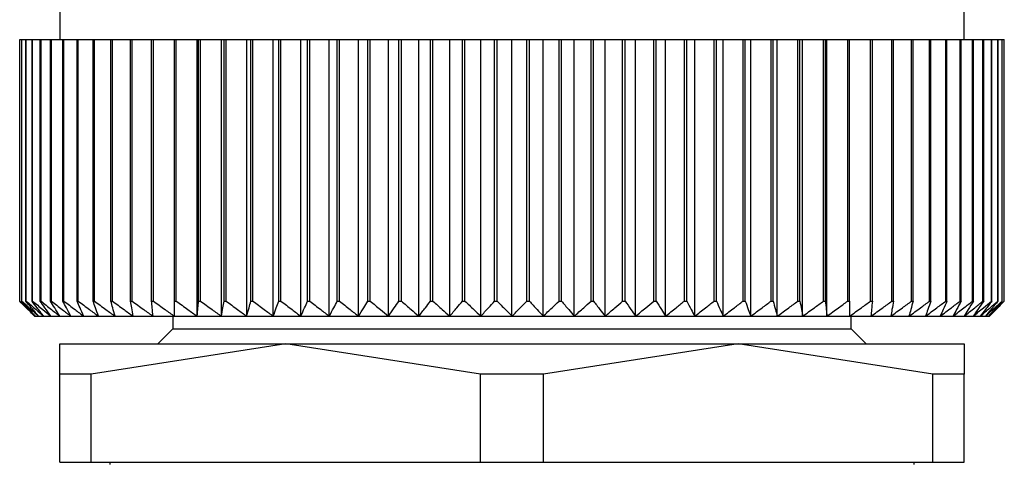
# Model space of a CAD drawing. Units: millimetres. Extents: x 312 to 2401, y 339 to 1551.
# Drawn here: x 898 to 918, y 1486 to 1495 of the extents above; entities that cross this region are included whole.
import ezdxf

# ---------------------------------------------------------------- set-up
doc = ezdxf.new("R2010")
doc.units = ezdxf.units.MM

msp = doc.modelspace()

# ---------------------------------------------------------------- linework, layer by layer
at = {"color": 7, "linetype": 'Continuous', "lineweight": 25}
for p, q in [((898.798, 1514.2), (898.798, 1494.7)), ((916.798, 1494.7), (916.798, 1514.2)), ((898.002, 1489.5), (898.002, 1494.7)), ((898.002, 1494.7), (898.004, 1494.7)), ((898.004, 1489.5), (898.004, 1494.7)), ((898.004, 1494.7), (898.043, 1494.7)), ((898.043, 1489.5), (898.043, 1494.7)), ((898.043, 1494.7), (898.048, 1494.7)), ((898.048, 1489.5), (898.048, 1494.7)), ((898.048, 1494.7), (898.125, 1494.7)), ((898.125, 1489.5), (898.125, 1494.7)), ((898.125, 1494.7), (898.133, 1494.7)), ((898.133, 1489.5), (898.133, 1494.7)), ((898.133, 1494.7), (898.248, 1494.7)), ((898.248, 1489.5), (898.248, 1494.7)), ((898.248, 1494.7), (898.26, 1494.7)), ((898.26, 1489.5), (898.26, 1494.7)), ((898.26, 1494.7), (898.413, 1494.7)), ((898.413, 1489.5), (898.413, 1494.7)), ((898.413, 1494.7), (898.427, 1494.7)), ((898.427, 1489.5), (898.427, 1494.7)), ((898.427, 1494.7), (898.617, 1494.7)), ((898.617, 1489.5), (898.617, 1494.7)), ((898.617, 1494.7), (898.635, 1494.7)), ((898.635, 1489.5), (898.635, 1494.7)), ((898.635, 1494.7), (898.861, 1494.7)), ((898.861, 1489.5), (898.861, 1494.7)), ((898.861, 1494.7), (898.882, 1494.7)), ((898.882, 1489.5), (898.882, 1494.7)), ((898.882, 1494.7), (899.143, 1494.7)), ((899.143, 1489.5), (899.143, 1494.7)), ((899.143, 1494.7), (899.167, 1494.7)), ((899.167, 1489.5), (899.167, 1494.7)), ((899.167, 1494.7), (899.463, 1494.7)), ((899.463, 1489.5), (899.463, 1494.7)), ((899.463, 1494.7), (899.489, 1494.7)), ((899.489, 1489.5), (899.489, 1494.7)), ((899.489, 1494.7), (899.818, 1494.7)), ((899.818, 1489.5), (899.818, 1494.7)), ((899.818, 1494.7), (899.847, 1494.7)), ((899.847, 1489.5), (899.847, 1494.7)), ((899.847, 1494.7), (900.207, 1494.7)), ((900.207, 1489.5), (900.207, 1494.7)), ((900.207, 1494.7), (900.238, 1494.7)), ((900.238, 1489.5), (900.238, 1494.7)), ((900.238, 1494.7), (900.628, 1494.7)), ((900.628, 1489.5), (900.628, 1494.7)), ((900.628, 1494.7), (900.663, 1494.7)), ((900.663, 1489.5), (900.663, 1494.7)), ((900.663, 1494.7), (901.081, 1494.7)), ((901.081, 1489.5), (901.081, 1494.7)), ((901.081, 1494.7), (901.117, 1494.7)), ((901.117, 1489.5), (901.117, 1494.7)), ((901.117, 1494.7), (901.534, 1494.7)), ((901.534, 1489.2), (901.534, 1494.7)), ((901.534, 1494.7), (901.562, 1494.7)), ((901.562, 1489.5), (901.562, 1494.7)), ((901.562, 1494.7), (901.6, 1494.7)), ((901.6, 1489.5), (901.6, 1494.7)), ((901.6, 1494.7), (902.015, 1494.7)), ((902.015, 1489.2), (902.015, 1494.7)), ((902.015, 1494.7), (902.069, 1494.7)), ((902.069, 1489.5), (902.069, 1494.7)), ((902.069, 1494.7), (902.11, 1494.7)), ((902.11, 1489.5), (902.11, 1494.7)), ((902.11, 1494.7), (902.52, 1494.7)), ((902.52, 1489.2), (902.52, 1494.7)), ((902.52, 1494.7), (902.602, 1494.7)), ((902.602, 1489.5), (902.602, 1494.7)), ((902.602, 1494.7), (902.644, 1494.7)), ((902.644, 1489.5), (902.644, 1494.7)), ((902.644, 1494.7), (903.048, 1494.7)), ((903.048, 1489.2), (903.048, 1494.7)), ((903.048, 1494.7), (903.156, 1494.7)), ((903.156, 1489.5), (903.156, 1494.7)), ((903.156, 1494.7), (903.2, 1494.7)), ((903.2, 1489.5), (903.2, 1494.7)), ((903.2, 1494.7), (903.596, 1494.7)), ((903.596, 1489.2), (903.596, 1494.7)), ((903.596, 1494.7), (903.731, 1494.7)), ((903.731, 1489.5), (903.731, 1494.7)), ((903.731, 1494.7), (903.776, 1494.7)), ((903.776, 1489.5), (903.776, 1494.7)), ((903.776, 1494.7), (904.163, 1494.7)), ((904.163, 1489.2), (904.163, 1494.7)), ((904.163, 1494.7), (904.322, 1494.7)), ((904.322, 1489.5), (904.322, 1494.7)), ((904.322, 1494.7), (904.369, 1494.7)), ((904.369, 1489.5), (904.369, 1494.7)), ((904.369, 1494.7), (904.744, 1494.7)), ((904.744, 1489.2), (904.744, 1494.7)), ((904.744, 1494.7), (904.929, 1494.7)), ((904.929, 1489.5), (904.929, 1494.7)), ((904.929, 1494.7), (904.977, 1494.7)), ((904.977, 1489.5), (904.977, 1494.7)), ((904.977, 1494.7), (905.339, 1494.7)), ((905.339, 1489.2), (905.339, 1494.7)), ((905.339, 1494.7), (905.548, 1494.7)), ((905.548, 1489.5), (905.548, 1494.7)), ((905.548, 1494.7), (905.597, 1494.7)), ((905.597, 1489.5), (905.597, 1494.7)), ((905.597, 1494.7), (905.945, 1494.7)), ((905.945, 1489.2), (905.945, 1494.7)), ((905.945, 1494.7), (906.177, 1494.7)), ((906.177, 1489.5), (906.177, 1494.7)), ((906.177, 1494.7), (906.226, 1494.7)), ((906.226, 1489.5), (906.226, 1494.7)), ((906.226, 1494.7), (906.558, 1494.7)), ((906.558, 1489.2), (906.558, 1494.7)), ((906.558, 1494.7), (906.812, 1494.7)), ((906.812, 1489.5), (906.812, 1494.7)), ((906.812, 1494.7), (906.862, 1494.7)), ((906.862, 1489.5), (906.862, 1494.7)), ((906.862, 1494.7), (907.177, 1494.7)), ((907.177, 1489.2), (907.177, 1494.7)), ((907.177, 1494.7), (907.452, 1494.7)), ((907.452, 1489.5), (907.452, 1494.7)), ((907.452, 1494.7), (907.502, 1494.7)), ((907.502, 1489.5), (907.502, 1494.7)), ((907.502, 1494.7), (907.798, 1494.7)), ((907.798, 1489.2), (907.798, 1494.7)), ((907.798, 1494.7), (908.094, 1494.7)), ((908.094, 1489.5), (908.094, 1494.7)), ((908.094, 1494.7), (908.144, 1494.7)), ((908.144, 1489.5), (908.144, 1494.7)), ((908.144, 1494.7), (908.419, 1494.7)), ((908.419, 1489.2), (908.419, 1494.7)), ((908.419, 1494.7), (908.734, 1494.7)), ((908.734, 1489.5), (908.734, 1494.7)), ((908.734, 1494.7), (908.784, 1494.7)), ((908.784, 1489.5), (908.784, 1494.7)), ((908.784, 1494.7), (909.038, 1494.7)), ((909.038, 1489.2), (909.038, 1494.7)), ((909.038, 1494.7), (909.37, 1494.7)), ((909.37, 1489.5), (909.37, 1494.7)), ((909.37, 1494.7), (909.419, 1494.7)), ((909.419, 1489.5), (909.419, 1494.7)), ((909.419, 1494.7), (909.651, 1494.7)), ((909.651, 1489.2), (909.651, 1494.7)), ((909.651, 1494.7), (909.999, 1494.7)), ((909.999, 1489.5), (909.999, 1494.7)), ((909.999, 1494.7), (910.048, 1494.7)), ((910.048, 1489.5), (910.048, 1494.7)), ((910.048, 1494.7), (910.257, 1494.7)), ((910.257, 1489.2), (910.257, 1494.7)), ((910.257, 1494.7), (910.619, 1494.7)), ((910.619, 1489.5), (910.619, 1494.7)), ((910.619, 1494.7), (910.667, 1494.7)), ((910.667, 1489.5), (910.667, 1494.7)), ((910.667, 1494.7), (910.852, 1494.7)), ((910.852, 1489.2), (910.852, 1494.7)), ((910.852, 1494.7), (911.227, 1494.7)), ((911.227, 1489.5), (911.227, 1494.7)), ((911.227, 1494.7), (911.274, 1494.7)), ((911.274, 1489.5), (911.274, 1494.7)), ((911.274, 1494.7), (911.434, 1494.7)), ((911.434, 1489.2), (911.434, 1494.7)), ((911.434, 1494.7), (911.82, 1494.7)), ((911.82, 1489.5), (911.82, 1494.7)), ((911.82, 1494.7), (911.865, 1494.7)), ((911.865, 1489.5), (911.865, 1494.7)), ((911.865, 1494.7), (912, 1494.7)), ((912, 1489.2), (912, 1494.7)), ((912, 1494.7), (912.396, 1494.7)), ((912.396, 1489.5), (912.396, 1494.7)), ((912.396, 1494.7), (912.44, 1494.7)), ((912.44, 1489.5), (912.44, 1494.7)), ((912.44, 1494.7), (912.548, 1494.7)), ((912.548, 1489.2), (912.548, 1494.7)), ((912.548, 1494.7), (912.952, 1494.7)), ((912.952, 1489.5), (912.952, 1494.7)), ((912.952, 1494.7), (912.994, 1494.7)), ((912.994, 1489.5), (912.994, 1494.7)), ((912.994, 1494.7), (913.076, 1494.7)), ((913.076, 1489.2), (913.076, 1494.7)), ((913.076, 1494.7), (913.486, 1494.7)), ((913.486, 1489.5), (913.486, 1494.7)), ((913.486, 1494.7), (913.527, 1494.7)), ((913.527, 1489.5), (913.527, 1494.7)), ((913.527, 1494.7), (913.581, 1494.7)), ((913.581, 1489.2), (913.581, 1494.7)), ((913.581, 1494.7), (913.996, 1494.7)), ((913.996, 1489.5), (913.996, 1494.7)), ((913.996, 1494.7), (914.034, 1494.7)), ((914.034, 1489.5), (914.034, 1494.7)), ((914.034, 1494.7), (914.062, 1494.7)), ((914.062, 1489.2), (914.062, 1494.7)), ((914.062, 1494.7), (914.479, 1494.7)), ((914.479, 1489.5), (914.479, 1494.7)), ((914.479, 1494.7), (914.516, 1494.7)), ((914.516, 1489.5), (914.516, 1494.7)), ((914.516, 1494.7), (914.933, 1494.7)), ((914.933, 1489.5), (914.933, 1494.7)), ((914.933, 1494.7), (914.968, 1494.7)), ((914.968, 1489.5), (914.968, 1494.7)), ((914.968, 1494.7), (915.358, 1494.7)), ((915.358, 1489.5), (915.358, 1494.7)), ((915.358, 1494.7), (915.389, 1494.7)), ((915.389, 1489.5), (915.389, 1494.7)), ((915.389, 1494.7), (915.749, 1494.7)), ((915.749, 1489.5), (915.749, 1494.7)), ((915.749, 1494.7), (915.779, 1494.7)), ((915.779, 1489.5), (915.779, 1494.7)), ((915.779, 1494.7), (916.107, 1494.7)), ((916.107, 1489.5), (916.107, 1494.7)), ((916.107, 1494.7), (916.133, 1494.7)), ((916.133, 1489.5), (916.133, 1494.7)), ((916.133, 1494.7), (916.429, 1494.7)), ((916.429, 1489.5), (916.429, 1494.7)), ((916.429, 1494.7), (916.453, 1494.7)), ((916.453, 1489.5), (916.453, 1494.7)), ((916.453, 1494.7), (916.714, 1494.7)), ((916.714, 1489.5), (916.714, 1494.7)), ((916.714, 1494.7), (916.735, 1494.7)), ((916.735, 1489.5), (916.735, 1494.7)), ((916.735, 1494.7), (916.961, 1494.7)), ((916.961, 1489.5), (916.961, 1494.7)), ((916.961, 1494.7), (916.979, 1494.7)), ((916.979, 1489.5), (916.979, 1494.7)), ((916.979, 1494.7), (917.169, 1494.7)), ((917.169, 1489.5), (917.169, 1494.7)), ((917.169, 1494.7), (917.183, 1494.7)), ((917.183, 1489.5), (917.183, 1494.7)), ((917.183, 1494.7), (917.336, 1494.7)), ((917.336, 1489.5), (917.336, 1494.7)), ((917.336, 1494.7), (917.348, 1494.7)), ((917.348, 1489.5), (917.348, 1494.7)), ((917.348, 1494.7), (917.463, 1494.7)), ((917.463, 1489.5), (917.463, 1494.7)), ((917.463, 1494.7), (917.471, 1494.7)), ((917.471, 1489.5), (917.471, 1494.7)), ((917.471, 1494.7), (917.548, 1494.7)), ((917.548, 1489.5), (917.548, 1494.7)), ((917.548, 1494.7), (917.553, 1494.7)), ((917.553, 1489.5), (917.553, 1494.7)), ((917.553, 1494.7), (917.592, 1494.7)), ((917.592, 1489.5), (917.592, 1494.7)), ((917.592, 1494.7), (917.594, 1494.7)), ((917.594, 1489.5), (917.594, 1494.7)), ((898.002, 1489.5), (898.004, 1489.5)), ((898.043, 1489.5), (898.048, 1489.5)), ((898.125, 1489.5), (898.133, 1489.5)), ((898.248, 1489.5), (898.26, 1489.5)), ((898.413, 1489.5), (898.427, 1489.5)), ((898.617, 1489.5), (898.635, 1489.5)), ((898.861, 1489.5), (898.882, 1489.5)), ((899.143, 1489.5), (899.167, 1489.5)), ((899.463, 1489.5), (899.489, 1489.5)), ((899.818, 1489.5), (899.847, 1489.5)), ((900.207, 1489.5), (900.238, 1489.5)), ((900.628, 1489.5), (900.663, 1489.5)), ((901.081, 1489.5), (901.117, 1489.5)), ((901.562, 1489.5), (901.6, 1489.5)), ((902.069, 1489.5), (902.11, 1489.5)), ((902.602, 1489.5), (902.644, 1489.5)), ((903.156, 1489.5), (903.2, 1489.5)), ((903.731, 1489.5), (903.776, 1489.5)), ((904.322, 1489.5), (904.369, 1489.5)), ((904.929, 1489.5), (904.977, 1489.5)), ((905.548, 1489.5), (905.597, 1489.5)), ((906.177, 1489.5), (906.226, 1489.5)), ((906.812, 1489.5), (906.862, 1489.5)), ((907.452, 1489.5), (907.502, 1489.5)), ((908.094, 1489.5), (908.144, 1489.5)), ((908.734, 1489.5), (908.784, 1489.5)), ((909.37, 1489.5), (909.419, 1489.5)), ((909.999, 1489.5), (910.048, 1489.5)), ((910.619, 1489.5), (910.667, 1489.5)), ((911.227, 1489.5), (911.274, 1489.5)), ((911.82, 1489.5), (911.865, 1489.5)), ((912.396, 1489.5), (912.44, 1489.5)), ((912.952, 1489.5), (912.994, 1489.5)), ((913.486, 1489.5), (913.527, 1489.5)), ((913.996, 1489.5), (914.034, 1489.5)), ((914.479, 1489.5), (914.516, 1489.5)), ((914.933, 1489.5), (914.968, 1489.5)), ((915.358, 1489.5), (915.389, 1489.5)), ((915.749, 1489.5), (915.779, 1489.5)), ((916.107, 1489.5), (916.133, 1489.5)), ((916.429, 1489.5), (916.453, 1489.5)), ((916.714, 1489.5), (916.735, 1489.5)), ((916.961, 1489.5), (916.979, 1489.5)), ((917.169, 1489.5), (917.183, 1489.5)), ((917.336, 1489.5), (917.348, 1489.5)), ((917.463, 1489.5), (917.471, 1489.5)), ((917.548, 1489.5), (917.553, 1489.5)), ((917.592, 1489.5), (917.594, 1489.5)), ((898.298, 1489.2), (898.318, 1489.2)), ((898.318, 1489.2), (898.379, 1489.2)), ((898.379, 1489.2), (898.481, 1489.2)), ((898.481, 1489.2), (898.622, 1489.2)), ((898.622, 1489.2), (898.802, 1489.2)), ((898.802, 1489.2), (899.021, 1489.2)), ((899.021, 1489.2), (899.278, 1489.2)), ((899.278, 1489.2), (899.571, 1489.2)), ((899.571, 1489.2), (899.899, 1489.2)), ((899.899, 1489.2), (900.261, 1489.2)), ((900.261, 1489.2), (900.656, 1489.2)), ((900.656, 1489.2), (901.081, 1489.2)), ((901.048, 1489.2), (901.048, 1488.95)), ((901.081, 1489.2), (901.534, 1489.2)), ((901.534, 1489.2), (902.015, 1489.2)), ((902.015, 1489.2), (902.52, 1489.2)), ((902.52, 1489.2), (903.048, 1489.2)), ((903.048, 1489.2), (903.596, 1489.2)), ((903.596, 1489.2), (904.163, 1489.2)), ((904.163, 1489.2), (904.744, 1489.2)), ((904.744, 1489.2), (905.339, 1489.2)), ((905.339, 1489.2), (905.945, 1489.2)), ((905.945, 1489.2), (906.558, 1489.2)), ((906.558, 1489.2), (907.177, 1489.2)), ((907.177, 1489.2), (907.798, 1489.2)), ((907.798, 1489.2), (908.419, 1489.2)), ((908.419, 1489.2), (909.038, 1489.2)), ((909.038, 1489.2), (909.651, 1489.2)), ((909.651, 1489.2), (910.257, 1489.2)), ((910.257, 1489.2), (910.852, 1489.2)), ((910.852, 1489.2), (911.434, 1489.2)), ((911.434, 1489.2), (912, 1489.2)), ((912, 1489.2), (912.548, 1489.2)), ((912.548, 1489.2), (913.076, 1489.2)), ((913.076, 1489.2), (913.581, 1489.2)), ((913.581, 1489.2), (914.062, 1489.2)), ((914.062, 1489.2), (914.516, 1489.2)), ((914.516, 1489.2), (914.94, 1489.2)), ((914.548, 1488.95), (914.548, 1489.2)), ((914.94, 1489.2), (915.335, 1489.2)), ((915.335, 1489.2), (915.697, 1489.2)), ((915.697, 1489.2), (916.025, 1489.2)), ((916.025, 1489.2), (916.318, 1489.2)), ((916.318, 1489.2), (916.575, 1489.2)), ((916.575, 1489.2), (916.794, 1489.2)), ((916.794, 1489.2), (916.974, 1489.2)), ((916.974, 1489.2), (917.115, 1489.2)), ((917.115, 1489.2), (917.217, 1489.2)), ((917.217, 1489.2), (917.278, 1489.2)), ((917.278, 1489.2), (917.298, 1489.2)), ((901.048, 1488.95), (900.748, 1488.65)), ((901.048, 1488.95), (914.548, 1488.95)), ((914.848, 1488.65), (914.548, 1488.95)), ((898.798, 1488.044), (898.798, 1488.65)), ((898.798, 1488.65), (903.298, 1488.65)), ((903.298, 1488.65), (899.425, 1488.044)), ((903.298, 1488.65), (912.298, 1488.65)), ((907.171, 1488.044), (903.298, 1488.65)), ((912.298, 1488.65), (908.425, 1488.044)), ((916.171, 1488.044), (912.298, 1488.65)), ((912.298, 1488.65), (916.798, 1488.65)), ((916.798, 1488.65), (916.798, 1488.044)), ((899.425, 1488.044), (898.798, 1488.044)), ((898.798, 1486.3), (898.798, 1488.044)), ((899.425, 1486.3), (899.425, 1488.044)), ((908.425, 1488.044), (907.171, 1488.044)), ((907.171, 1486.3), (907.171, 1488.044)), ((908.425, 1486.3), (908.425, 1488.044)), ((916.171, 1486.3), (916.171, 1488.044)), ((916.798, 1488.044), (916.171, 1488.044)), ((916.798, 1486.3), (916.798, 1488.044)), ((898.798, 1486.3), (899.425, 1486.3)), ((899.425, 1486.3), (907.171, 1486.3)), ((899.798, 1486.3), (899.798, 1486.25)), ((907.171, 1486.3), (908.425, 1486.3)), ((908.425, 1486.3), (916.171, 1486.3)), ((915.798, 1486.25), (915.798, 1486.3)), ((916.171, 1486.3), (916.798, 1486.3))]:
    msp.add_line(p, q, dxfattribs=at)
for points, knots in [([(898.298, 1489.2), (898.243, 1489.256), (898.144, 1489.355), (898.046, 1489.456), (898.002, 1489.5)], [0, 0, 0, 0, 0.56, 1, 1, 1, 1]), ([(898.004, 1489.5), (898.063, 1489.444), (898.167, 1489.343), (898.272, 1489.244), (898.318, 1489.2)], [0, 0, 0, 0, 0.56, 1, 1, 1, 1]), ([(898.318, 1489.2), (898.267, 1489.256), (898.175, 1489.355), (898.083, 1489.456), (898.043, 1489.5)], [0, 0, 0, 0, 0.56, 1, 1, 1, 1]), ([(898.048, 1489.5), (898.109, 1489.444), (898.22, 1489.343), (898.33, 1489.244), (898.379, 1489.2)], [0, 0, 0, 0, 0.56, 1, 1, 1, 1]), ([(898.379, 1489.2), (898.332, 1489.256), (898.247, 1489.355), (898.162, 1489.456), (898.125, 1489.5)], [0, 0, 0, 0, 0.56, 1, 1, 1, 1]), ([(898.133, 1489.5), (898.198, 1489.444), (898.313, 1489.343), (898.429, 1489.244), (898.481, 1489.2)], [0, 0, 0, 0, 0.56, 1, 1, 1, 1]), ([(898.481, 1489.2), (898.437, 1489.256), (898.359, 1489.355), (898.282, 1489.456), (898.248, 1489.5)], [0, 0, 0, 0, 0.56, 1, 1, 1, 1]), ([(898.26, 1489.5), (898.327, 1489.444), (898.447, 1489.343), (898.568, 1489.244), (898.622, 1489.2)], [0, 0, 0, 0, 0.56, 1, 1, 1, 1]), ([(898.622, 1489.2), (898.583, 1489.256), (898.513, 1489.355), (898.443, 1489.456), (898.413, 1489.5)], [0, 0, 0, 0, 0.56, 1, 1, 1, 1]), ([(898.427, 1489.5), (898.497, 1489.444), (898.622, 1489.343), (898.747, 1489.244), (898.802, 1489.2)], [0, 0, 0, 0, 0.5600002, 1, 1, 1, 1]), ([(898.802, 1489.2), (898.768, 1489.256), (898.706, 1489.355), (898.644, 1489.456), (898.617, 1489.5)], [0, 0, 0, 0, 0.56, 1, 1, 1, 1]), ([(898.635, 1489.5), (898.707, 1489.444), (898.835, 1489.343), (898.964, 1489.244), (899.021, 1489.2)], [0, 0, 0, 0, 0.56, 1, 1, 1, 1]), ([(899.021, 1489.2), (898.991, 1489.256), (898.938, 1489.355), (898.885, 1489.456), (898.861, 1489.5)], [0, 0, 0, 0, 0.56, 1, 1, 1, 1]), ([(898.882, 1489.5), (898.956, 1489.444), (899.087, 1489.343), (899.219, 1489.244), (899.278, 1489.2)], [0, 0, 0, 0, 0.56, 1, 1, 1, 1]), ([(899.278, 1489.2), (899.253, 1489.256), (899.208, 1489.355), (899.163, 1489.456), (899.143, 1489.5)], [0, 0, 0, 0, 0.56, 1, 1, 1, 1]), ([(899.167, 1489.5), (899.242, 1489.444), (899.376, 1489.343), (899.511, 1489.244), (899.571, 1489.2)], [0, 0, 0, 0, 0.56, 1, 1, 1, 1]), ([(899.571, 1489.2), (899.551, 1489.256), (899.514, 1489.355), (899.478, 1489.456), (899.463, 1489.5)], [0, 0, 0, 0, 0.56, 1, 1, 1, 1]), ([(899.489, 1489.5), (899.565, 1489.444), (899.702, 1489.343), (899.839, 1489.244), (899.899, 1489.2)], [0, 0, 0, 0, 0.56, 1, 1, 1, 1]), ([(899.899, 1489.2), (899.884, 1489.256), (899.857, 1489.355), (899.829, 1489.456), (899.818, 1489.5)], [0, 0, 0, 0, 0.56, 1, 1, 1, 1]), ([(899.847, 1489.5), (899.924, 1489.444), (900.061, 1489.343), (900.2, 1489.244), (900.261, 1489.2)], [0, 0, 0, 0, 0.56, 1, 1, 1, 1]), ([(900.261, 1489.2), (900.251, 1489.256), (900.233, 1489.355), (900.215, 1489.456), (900.207, 1489.5)], [0, 0, 0, 0, 0.56, 1, 1, 1, 1]), ([(900.238, 1489.5), (900.316, 1489.444), (900.455, 1489.343), (900.594, 1489.244), (900.656, 1489.2)], [0, 0, 0, 0, 0.56, 1, 1, 1, 1]), ([(900.656, 1489.2), (900.65, 1489.256), (900.641, 1489.355), (900.632, 1489.456), (900.628, 1489.5)], [0, 0, 0, 0, 0.56, 1, 1, 1, 1]), ([(900.663, 1489.5), (900.74, 1489.444), (900.879, 1489.343), (901.019, 1489.244), (901.081, 1489.2)], [0, 0, 0, 0, 0.560028, 1, 1, 1, 1]), ([(901.081, 1489.2), (901.081, 1489.256), (901.081, 1489.355), (901.081, 1489.456), (901.081, 1489.5)], [0, 0, 0, 0, 0.559979, 1, 1, 1, 1]), ([(901.117, 1489.5), (901.195, 1489.444), (901.333, 1489.343), (901.473, 1489.244), (901.534, 1489.2)], [0, 0, 0, 0, 0.56, 1, 1, 1, 1]), ([(901.534, 1489.2), (901.539, 1489.256), (901.549, 1489.355), (901.558, 1489.456), (901.562, 1489.5)], [0, 0, 0, 0, 0.56, 1, 1, 1, 1]), ([(901.6, 1489.5), (901.677, 1489.444), (901.815, 1489.343), (901.954, 1489.244), (902.015, 1489.2)], [0, 0, 0, 0, 0.56, 1, 1, 1, 1]), ([(902.015, 1489.2), (902.025, 1489.256), (902.043, 1489.355), (902.061, 1489.456), (902.069, 1489.5)], [0, 0, 0, 0, 0.5599998, 1, 1, 1, 1]), ([(902.11, 1489.5), (902.186, 1489.444), (902.323, 1489.343), (902.46, 1489.244), (902.52, 1489.2)], [0, 0, 0, 0, 0.56, 1, 1, 1, 1]), ([(902.52, 1489.2), (902.535, 1489.256), (902.563, 1489.355), (902.59, 1489.456), (902.602, 1489.5)], [0, 0, 0, 0, 0.56, 1, 1, 1, 1]), ([(902.644, 1489.5), (902.719, 1489.444), (902.853, 1489.343), (902.989, 1489.244), (903.048, 1489.2)], [0, 0, 0, 0, 0.56, 1, 1, 1, 1]), ([(903.048, 1489.2), (903.068, 1489.256), (903.104, 1489.355), (903.14, 1489.456), (903.156, 1489.5)], [0, 0, 0, 0, 0.56, 1, 1, 1, 1]), ([(903.2, 1489.5), (903.274, 1489.444), (903.406, 1489.343), (903.538, 1489.244), (903.596, 1489.2)], [0, 0, 0, 0, 0.56, 1, 1, 1, 1]), ([(903.596, 1489.2), (903.621, 1489.256), (903.666, 1489.355), (903.711, 1489.456), (903.731, 1489.5)], [0, 0, 0, 0, 0.56, 1, 1, 1, 1]), ([(903.776, 1489.5), (903.848, 1489.444), (903.976, 1489.343), (904.106, 1489.244), (904.163, 1489.2)], [0, 0, 0, 0, 0.56, 1, 1, 1, 1]), ([(904.163, 1489.2), (904.192, 1489.256), (904.246, 1489.355), (904.299, 1489.456), (904.322, 1489.5)], [0, 0, 0, 0, 0.56, 1, 1, 1, 1]), ([(904.369, 1489.5), (904.439, 1489.444), (904.564, 1489.343), (904.689, 1489.244), (904.744, 1489.2)], [0, 0, 0, 0, 0.56, 1, 1, 1, 1]), ([(904.744, 1489.2), (904.779, 1489.256), (904.841, 1489.355), (904.902, 1489.456), (904.929, 1489.5)], [0, 0, 0, 0, 0.56, 1, 1, 1, 1]), ([(904.977, 1489.5), (905.045, 1489.444), (905.165, 1489.343), (905.286, 1489.244), (905.339, 1489.2)], [0, 0, 0, 0, 0.56, 1, 1, 1, 1]), ([(905.339, 1489.2), (905.378, 1489.256), (905.448, 1489.355), (905.518, 1489.456), (905.548, 1489.5)], [0, 0, 0, 0, 0.56, 1, 1, 1, 1]), ([(905.597, 1489.5), (905.662, 1489.444), (905.777, 1489.343), (905.893, 1489.244), (905.945, 1489.2)], [0, 0, 0, 0, 0.56, 1, 1, 1, 1]), ([(905.945, 1489.2), (905.988, 1489.256), (906.066, 1489.355), (906.143, 1489.456), (906.177, 1489.5)], [0, 0, 0, 0, 0.56, 1, 1, 1, 1]), ([(906.226, 1489.5), (906.288, 1489.444), (906.398, 1489.343), (906.509, 1489.244), (906.558, 1489.2)], [0, 0, 0, 0, 0.56, 1, 1, 1, 1]), ([(906.558, 1489.2), (906.606, 1489.256), (906.691, 1489.355), (906.775, 1489.456), (906.812, 1489.5)], [0, 0, 0, 0, 0.56, 1, 1, 1, 1]), ([(906.862, 1489.5), (906.921, 1489.444), (907.025, 1489.343), (907.13, 1489.244), (907.177, 1489.2)], [0, 0, 0, 0, 0.56, 1, 1, 1, 1]), ([(907.177, 1489.2), (907.228, 1489.256), (907.321, 1489.355), (907.412, 1489.456), (907.452, 1489.5)], [0, 0, 0, 0, 0.56, 1, 1, 1, 1]), ([(907.502, 1489.5), (907.557, 1489.444), (907.656, 1489.343), (907.755, 1489.244), (907.798, 1489.2)], [0, 0, 0, 0, 0.56, 1, 1, 1, 1]), ([(907.798, 1489.2), (907.853, 1489.256), (907.952, 1489.355), (908.05, 1489.456), (908.094, 1489.5)], [0, 0, 0, 0, 0.56, 1, 1, 1, 1]), ([(908.144, 1489.5), (908.195, 1489.444), (908.287, 1489.343), (908.379, 1489.244), (908.419, 1489.2)], [0, 0, 0, 0, 0.56, 1, 1, 1, 1]), ([(908.419, 1489.2), (908.478, 1489.256), (908.583, 1489.355), (908.688, 1489.456), (908.734, 1489.5)], [0, 0, 0, 0, 0.56, 1, 1, 1, 1]), ([(908.784, 1489.5), (908.831, 1489.444), (908.915, 1489.343), (909.001, 1489.244), (909.038, 1489.2)], [0, 0, 0, 0, 0.56, 1, 1, 1, 1]), ([(909.038, 1489.2), (909.1, 1489.256), (909.211, 1489.355), (909.321, 1489.456), (909.37, 1489.5)], [0, 0, 0, 0, 0.56, 1, 1, 1, 1]), ([(909.419, 1489.5), (909.462, 1489.444), (909.539, 1489.343), (909.617, 1489.244), (909.651, 1489.2)], [0, 0, 0, 0, 0.56, 1, 1, 1, 1]), ([(909.651, 1489.2), (909.716, 1489.256), (909.833, 1489.355), (909.948, 1489.456), (909.999, 1489.5)], [0, 0, 0, 0, 0.56, 1, 1, 1, 1]), ([(910.048, 1489.5), (910.087, 1489.444), (910.156, 1489.343), (910.226, 1489.244), (910.257, 1489.2)], [0, 0, 0, 0, 0.56, 1, 1, 1, 1]), ([(910.257, 1489.2), (910.325, 1489.256), (910.446, 1489.355), (910.566, 1489.456), (910.619, 1489.5)], [0, 0, 0, 0, 0.56, 1, 1, 1, 1]), ([(910.667, 1489.5), (910.701, 1489.444), (910.763, 1489.343), (910.824, 1489.244), (910.852, 1489.2)], [0, 0, 0, 0, 0.56, 1, 1, 1, 1]), ([(910.852, 1489.2), (910.922, 1489.256), (911.047, 1489.355), (911.172, 1489.456), (911.227, 1489.5)], [0, 0, 0, 0, 0.56, 1, 1, 1, 1]), ([(911.274, 1489.5), (911.303, 1489.444), (911.356, 1489.343), (911.41, 1489.244), (911.434, 1489.2)], [0, 0, 0, 0, 0.56, 1, 1, 1, 1]), ([(911.434, 1489.2), (911.506, 1489.256), (911.635, 1489.355), (911.763, 1489.456), (911.82, 1489.5)], [0, 0, 0, 0, 0.56, 1, 1, 1, 1]), ([(911.865, 1489.5), (911.89, 1489.444), (911.935, 1489.343), (911.98, 1489.244), (912, 1489.2)], [0, 0, 0, 0, 0.56, 1, 1, 1, 1]), ([(912, 1489.2), (912.074, 1489.256), (912.206, 1489.355), (912.338, 1489.456), (912.396, 1489.5)], [0, 0, 0, 0, 0.56, 1, 1, 1, 1]), ([(912.44, 1489.5), (912.46, 1489.444), (912.496, 1489.343), (912.532, 1489.244), (912.548, 1489.2)], [0, 0, 0, 0, 0.56, 1, 1, 1, 1]), ([(912.548, 1489.2), (912.624, 1489.256), (912.759, 1489.355), (912.893, 1489.456), (912.952, 1489.5)], [0, 0, 0, 0, 0.56, 1, 1, 1, 1]), ([(912.994, 1489.5), (913.01, 1489.444), (913.037, 1489.343), (913.064, 1489.244), (913.076, 1489.2)], [0, 0, 0, 0, 0.56, 1, 1, 1, 1]), ([(913.076, 1489.2), (913.153, 1489.256), (913.29, 1489.355), (913.426, 1489.456), (913.486, 1489.5)], [0, 0, 0, 0, 0.56, 1, 1, 1, 1]), ([(913.527, 1489.5), (913.537, 1489.444), (913.555, 1489.343), (913.573, 1489.244), (913.581, 1489.2)], [0, 0, 0, 0, 0.56, 1, 1, 1, 1]), ([(913.581, 1489.2), (913.659, 1489.256), (913.798, 1489.355), (913.935, 1489.456), (913.996, 1489.5)], [0, 0, 0, 0, 0.56, 1, 1, 1, 1]), ([(914.034, 1489.5), (914.04, 1489.444), (914.049, 1489.343), (914.058, 1489.244), (914.062, 1489.2)], [0, 0, 0, 0, 0.56, 1, 1, 1, 1]), ([(914.062, 1489.2), (914.14, 1489.256), (914.279, 1489.355), (914.418, 1489.456), (914.479, 1489.5)], [0, 0, 0, 0, 0.56, 1, 1, 1, 1]), ([(914.516, 1489.5), (914.516, 1489.444), (914.516, 1489.343), (914.516, 1489.244), (914.516, 1489.2)], [0, 0, 0, 0, 0.560028, 1, 1, 1, 1]), ([(914.516, 1489.2), (914.594, 1489.256), (914.734, 1489.355), (914.872, 1489.456), (914.933, 1489.5)], [0, 0, 0, 0, 0.559979, 1, 1, 1, 1]), ([(914.968, 1489.5), (914.963, 1489.444), (914.954, 1489.343), (914.945, 1489.244), (914.94, 1489.2)], [0, 0, 0, 0, 0.56, 1, 1, 1, 1]), ([(914.94, 1489.2), (915.019, 1489.256), (915.158, 1489.355), (915.297, 1489.456), (915.358, 1489.5)], [0, 0, 0, 0, 0.56, 1, 1, 1, 1]), ([(915.389, 1489.5), (915.379, 1489.444), (915.361, 1489.343), (915.343, 1489.244), (915.335, 1489.2)], [0, 0, 0, 0, 0.56, 1, 1, 1, 1]), ([(915.335, 1489.2), (915.413, 1489.256), (915.551, 1489.355), (915.689, 1489.456), (915.749, 1489.5)], [0, 0, 0, 0, 0.56, 1, 1, 1, 1]), ([(915.779, 1489.5), (915.763, 1489.444), (915.736, 1489.343), (915.709, 1489.244), (915.697, 1489.2)], [0, 0, 0, 0, 0.56, 1, 1, 1, 1]), ([(915.697, 1489.2), (915.774, 1489.256), (915.911, 1489.355), (916.047, 1489.456), (916.107, 1489.5)], [0, 0, 0, 0, 0.56, 1, 1, 1, 1]), ([(916.133, 1489.5), (916.113, 1489.444), (916.077, 1489.343), (916.041, 1489.244), (916.025, 1489.2)], [0, 0, 0, 0, 0.56, 1, 1, 1, 1]), ([(916.025, 1489.2), (916.101, 1489.256), (916.236, 1489.355), (916.37, 1489.456), (916.429, 1489.5)], [0, 0, 0, 0, 0.56, 1, 1, 1, 1]), ([(916.453, 1489.5), (916.428, 1489.444), (916.383, 1489.343), (916.338, 1489.244), (916.318, 1489.2)], [0, 0, 0, 0, 0.56, 1, 1, 1, 1]), ([(916.318, 1489.2), (916.392, 1489.256), (916.525, 1489.355), (916.656, 1489.456), (916.714, 1489.5)], [0, 0, 0, 0, 0.56, 1, 1, 1, 1]), ([(916.735, 1489.5), (916.705, 1489.444), (916.652, 1489.343), (916.598, 1489.244), (916.575, 1489.2)], [0, 0, 0, 0, 0.56, 1, 1, 1, 1]), ([(916.575, 1489.2), (916.647, 1489.256), (916.776, 1489.355), (916.905, 1489.456), (916.961, 1489.5)], [0, 0, 0, 0, 0.56, 1, 1, 1, 1]), ([(916.979, 1489.5), (916.944, 1489.444), (916.883, 1489.343), (916.821, 1489.244), (916.794, 1489.2)], [0, 0, 0, 0, 0.56, 1, 1, 1, 1]), ([(916.794, 1489.2), (916.864, 1489.256), (916.989, 1489.355), (917.114, 1489.456), (917.169, 1489.5)], [0, 0, 0, 0, 0.56, 1, 1, 1, 1]), ([(917.183, 1489.5), (917.144, 1489.444), (917.075, 1489.343), (917.005, 1489.244), (916.974, 1489.2)], [0, 0, 0, 0, 0.56, 1, 1, 1, 1]), ([(916.974, 1489.2), (917.042, 1489.256), (917.163, 1489.355), (917.283, 1489.456), (917.336, 1489.5)], [0, 0, 0, 0, 0.56, 1, 1, 1, 1]), ([(917.348, 1489.5), (917.304, 1489.444), (917.227, 1489.343), (917.15, 1489.244), (917.115, 1489.2)], [0, 0, 0, 0, 0.56, 1, 1, 1, 1]), ([(917.115, 1489.2), (917.181, 1489.256), (917.297, 1489.355), (917.412, 1489.456), (917.463, 1489.5)], [0, 0, 0, 0, 0.56, 1, 1, 1, 1]), ([(917.471, 1489.5), (917.424, 1489.444), (917.339, 1489.343), (917.254, 1489.244), (917.217, 1489.2)], [0, 0, 0, 0, 0.56, 1, 1, 1, 1]), ([(917.217, 1489.2), (917.279, 1489.256), (917.39, 1489.355), (917.5, 1489.456), (917.548, 1489.5)], [0, 0, 0, 0, 0.56, 1, 1, 1, 1]), ([(917.553, 1489.5), (917.502, 1489.444), (917.41, 1489.343), (917.318, 1489.244), (917.278, 1489.2)], [0, 0, 0, 0, 0.56, 1, 1, 1, 1]), ([(917.278, 1489.2), (917.337, 1489.256), (917.442, 1489.355), (917.546, 1489.456), (917.592, 1489.5)], [0, 0, 0, 0, 0.56, 1, 1, 1, 1]), ([(917.594, 1489.5), (917.539, 1489.444), (917.44, 1489.343), (917.342, 1489.244), (917.298, 1489.2)], [0, 0, 0, 0, 0.56, 1, 1, 1, 1])]:
    msp.add_open_spline(points, degree=3, knots=knots, dxfattribs=at)

doc.saveas('drawing.dxf')
